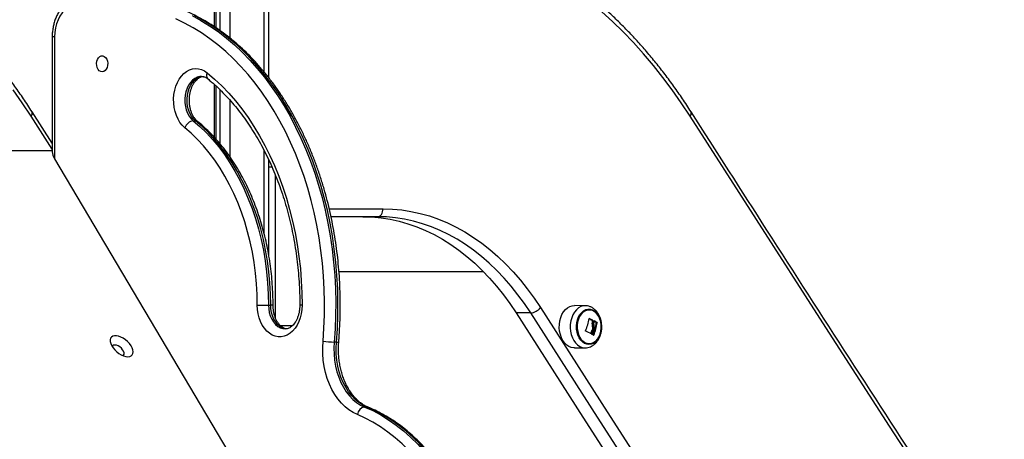
# Model space of a CAD drawing. Units: millimetres. Extents: x -3.6 to 20.1, y 2 to 20.8.
# Drawn here: x 10.7 to 11.3, y 16.1 to 16.4 of the extents above; entities that cross this region are included whole.
import ezdxf

# ---------------------------------------------------------------- set-up
doc = ezdxf.new("R2010")
doc.units = ezdxf.units.MM

# ---------------------------------------------------------------- blocks, each defined once
blk = doc.blocks.new('OPSHA_S230')
at = {"color": 8, "linetype": 'Continuous', "lineweight": 25}
for p, q in [((60.93882, 12.94959), (60.93882, 13.46908)), ((60.90735, 13.46763), (60.90735, 12.97815)), ((60.91089, 13.46758), (60.91089, 12.97574)), ((60.91725, 13.46749), (60.91725, 12.97094)), ((60.80659, 12.97167), (60.80512, 12.97167)), ((60.90735, 12.94172), (60.90735, 12.90845)), ((60.91089, 12.93844), (60.91089, 12.90443)), ((60.91725, 12.93181), (60.91725, 12.89609)), ((60.80512, 12.90093), (60.79176, 12.9218)), ((60.93882, 12.84784), (60.93882, 12.90016)), ((60.94175, 12.88978), (60.94384, 12.88978)), ((60.94589, 12.88469), (60.94589, 12.79482)), ((60.97992, 12.86335), (61.01388, 12.86335)), ((60.98607, 12.8237), (61.07722, 12.8237)), ((60.94447, 12.80259), (60.94301, 12.80259)), ((60.96281, 12.80259), (60.96134, 12.80259)), ((61.14389, 12.79414), (61.14397, 12.79414)), ((61.14717, 12.79262), (61.14722, 12.79262)), ((60.94902, 12.78978), (60.95679, 12.78978)), ((61.1452, 12.78451), (61.14546, 12.78451)), ((61.14663, 12.78369), (61.14687, 12.78369))]:
    blk.add_line(p, q, dxfattribs=at)
at = {"color": 7, "linetype": 'Continuous', "lineweight": 25}
for p, q in [((60.94175, 12.94599), (60.94175, 13.47021)), ((60.90867, 12.9773), (60.90867, 13.46761)), ((60.80512, 12.97167), (60.80512, 12.89913)), ((60.80659, 12.97167), (60.80659, 12.89492)), ((60.90867, 12.90699), (60.90867, 12.94053)), ((60.80512, 12.90472), (60.79244, 12.9245)), ((60.89409, 12.91878), (60.89551, 12.91878)), ((60.80512, 12.89978), (60.63984, 12.89978)), ((60.80659, 12.89492), (61.27703, 12.10204)), ((60.94175, 12.83419), (60.94175, 12.89422)), ((61.01034, 12.85835), (60.98104, 12.85835)), ((60.93452, 12.80259), (60.9416, 12.80259)), ((60.9416, 12.80259), (60.94301, 12.80259)), ((61.10702, 12.79766), (61.09783, 12.79766)), ((61.14143, 12.80222), (61.13458, 12.80231)), ((61.14575, 12.7929), (61.14629, 12.7929)), ((61.14582, 12.79273), (61.14635, 12.79273)), ((61.14837, 12.79164), (61.1489, 12.79164)), ((61.14843, 12.79148), (61.14896, 12.79148)), ((61.14582, 12.78919), (61.14635, 12.78919)), ((61.14583, 12.78699), (61.14636, 12.78699)), ((60.98445, 12.77933), (60.98303, 12.77933)), ((61.13458, 12.7756), (61.14143, 12.77569)), ((61.0036, 12.73837), (61.00219, 12.73837))]:
    blk.add_line(p, q, dxfattribs=at)
at = {"color": 8, "linetype": 'Continuous', "lineweight": 25, "flags": 128}
for points in [[(60.79176, 12.9218), (60.78625, 12.93015), (60.78056, 12.93826)], [(60.89929, 12.94678), (60.89826, 12.9467), (60.89663, 12.94627), (60.89506, 12.94548), (60.8936, 12.94435), (60.89228, 12.94292), (60.89113, 12.94121), (60.89019, 12.93927), (60.88948, 12.93714), (60.88901, 12.93488), (60.88879, 12.93255), (60.88884, 12.9302), (60.88914, 12.92788), (60.8897, 12.92566), (60.8905, 12.9236), (60.89151, 12.92173), (60.89272, 12.92011), (60.89409, 12.91878)], [(60.89551, 12.91878), (60.89413, 12.92011), (60.89293, 12.92173), (60.89191, 12.9236), (60.89112, 12.92566), (60.89056, 12.92788), (60.89025, 12.9302), (60.89021, 12.93255), (60.89042, 12.93488), (60.89089, 12.93714), (60.89161, 12.93927), (60.89255, 12.94121), (60.89369, 12.94292), (60.89501, 12.94435), (60.89647, 12.94548), (60.89804, 12.94627), (60.89968, 12.9467), (60.90077, 12.94678)], [(60.9416, 12.80259), (60.94173, 12.80024), (60.94211, 12.79795), (60.94275, 12.79578), (60.94362, 12.79377), (60.9447, 12.79198), (60.94597, 12.79045), (60.94739, 12.78922), (60.94892, 12.78832), (60.95054, 12.78777), (60.95213, 12.78759)], [(60.95364, 12.78759), (60.95362, 12.78759), (60.95196, 12.78777), (60.95034, 12.78832), (60.9488, 12.78922), (60.94738, 12.79045), (60.94612, 12.79198), (60.94504, 12.79377), (60.94417, 12.79578), (60.94353, 12.79795), (60.94314, 12.80024), (60.94301, 12.80259)], [(61.14148, 12.80222), (61.1401, 12.80211), (61.13859, 12.80164), (61.13715, 12.80082), (61.13583, 12.79968), (61.13466, 12.79825), (61.13367, 12.79657), (61.13288, 12.79467), (61.13233, 12.79262), (61.13203, 12.79048), (61.13198, 12.78828), (61.13219, 12.78611), (61.13264, 12.78402), (61.13334, 12.78206), (61.13425, 12.78029), (61.13535, 12.77875), (61.13662, 12.77749), (61.13802, 12.77655), (61.13951, 12.77594), (61.14105, 12.77569), (61.14145, 12.77569)], [(61.00452, 12.73819), (61.00428, 12.73828), (61.0036, 12.73837)]]:
    blk.add_lwpolyline(points, dxfattribs=at)
at = {"color": 7, "linetype": 'Continuous', "lineweight": 25, "flags": 128}
for points in [[(61.20754, 12.9218), (61.20203, 12.93015), (61.19634, 12.93826), (61.19047, 12.94612), (61.18443, 12.95371), (61.17823, 12.96104), (61.17187, 12.96809), (61.16537, 12.97486), (61.15871, 12.98135), (61.15192, 12.98754)], [(60.89344, 12.98511), (60.89899, 12.98208), (60.90444, 12.97871), (60.90978, 12.97501), (60.91501, 12.97099), (60.92011, 12.96665), (60.92507, 12.962), (60.92988, 12.95705), (60.93453, 12.95181), (60.93902, 12.94629), (60.94334, 12.9405), (60.94748, 12.93446), (60.95143, 12.92816), (60.95518, 12.92163), (60.95872, 12.91487), (60.96206, 12.90791), (60.96518, 12.90074), (60.96807, 12.89339), (60.97074, 12.88587), (60.97318, 12.8782), (60.97538, 12.87038), (60.97733, 12.86243), (60.97905, 12.85437), (60.98051, 12.84622), (60.98172, 12.83798), (60.98268, 12.82968), (60.98338, 12.82132), (60.98383, 12.81293), (60.98401, 12.80452), (60.98395, 12.79611), (60.98362, 12.78771), (60.98303, 12.77933)], [(60.98445, 12.77933), (60.98503, 12.78771), (60.98536, 12.79611), (60.98543, 12.80452), (60.98524, 12.81293), (60.9848, 12.82132), (60.98409, 12.82968), (60.98313, 12.83798), (60.98192, 12.84622), (60.98046, 12.85437), (60.97875, 12.86243), (60.97679, 12.87038), (60.97459, 12.8782), (60.97216, 12.88587), (60.96949, 12.89339), (60.96659, 12.90074), (60.96347, 12.90791), (60.96014, 12.91487), (60.95659, 12.92163), (60.95284, 12.92816), (60.94889, 12.93446), (60.94476, 12.9405), (60.94044, 12.94629), (60.93595, 12.95181), (60.93129, 12.95705), (60.92648, 12.962), (60.92152, 12.96665), (60.91642, 12.97099), (60.9112, 12.97501), (60.90585, 12.97871), (60.9004, 12.98208), (60.89485, 12.98511)], [(60.82073, 12.99167), (60.81872, 12.99146), (60.81675, 12.99086), (60.81486, 12.98986), (60.81309, 12.98849), (60.81147, 12.98678), (60.81004, 12.98476), (60.80883, 12.98248), (60.80787, 12.97997), (60.80716, 12.9773), (60.80673, 12.97451), (60.80659, 12.97167)], [(60.97599, 12.77993), (60.97656, 12.78809), (60.97688, 12.79627), (60.97694, 12.80447), (60.97676, 12.81266), (60.97633, 12.82084), (60.97564, 12.82898), (60.97471, 12.83707), (60.97353, 12.84509), (60.9721, 12.85304), (60.97044, 12.86089), (60.96853, 12.86863), (60.96639, 12.87625), (60.96401, 12.88373), (60.96141, 12.89105), (60.95859, 12.89821), (60.95555, 12.90519), (60.9523, 12.91198), (60.94885, 12.91856), (60.94519, 12.92492), (60.94135, 12.93106), (60.93732, 12.93695), (60.93311, 12.94259), (60.92874, 12.94797), (60.9242, 12.95307), (60.91951, 12.95789), (60.91468, 12.96242), (60.90972, 12.96665), (60.90463, 12.97057), (60.89942, 12.97417), (60.89411, 12.97745), (60.8887, 12.98041), (60.88321, 12.98302)], [(60.83437, 12.95853), (60.83518, 12.95926), (60.83611, 12.95965), (60.83707, 12.95967), (60.838, 12.95932), (60.83883, 12.95863), (60.8395, 12.95765), (60.83995, 12.95645), (60.84016, 12.95512), (60.84011, 12.95376), (60.8398, 12.95247), (60.83926, 12.95135), (60.83852, 12.95047), (60.83765, 12.94991), (60.83669, 12.9497), (60.83574, 12.94987), (60.83485, 12.95039), (60.83409, 12.95124), (60.83353, 12.95234), (60.83319, 12.95361), (60.83311, 12.95497), (60.83329, 12.95631), (60.83372, 12.95753), (60.83437, 12.95853)], [(60.88879, 12.91445), (60.88719, 12.91597), (60.88575, 12.91778), (60.8845, 12.91986), (60.88345, 12.92216), (60.88264, 12.92464), (60.88208, 12.92724), (60.88177, 12.92994), (60.88172, 12.93267), (60.88194, 12.93538), (60.88242, 12.93803), (60.88314, 12.94056), (60.8841, 12.94292), (60.88529, 12.94508), (60.88666, 12.94699), (60.88821, 12.94862), (60.88991, 12.94993), (60.89171, 12.95091), (60.89359, 12.95152), (60.89551, 12.95178), (60.89744, 12.95166), (60.89934, 12.95116), (60.90117, 12.95031), (60.90291, 12.94911)], [(60.90291, 12.94911), (60.90757, 12.94512), (60.91209, 12.94083), (60.91647, 12.93625), (60.9207, 12.93139), (60.92477, 12.92626), (60.92867, 12.92088), (60.9324, 12.91525), (60.93593, 12.90939), (60.93928, 12.90331), (60.94243, 12.89702), (60.94536, 12.89053), (60.94809, 12.88386), (60.9506, 12.87702), (60.95289, 12.87002), (60.95495, 12.86289), (60.95677, 12.85563), (60.95837, 12.84825), (60.95972, 12.84079), (60.96083, 12.83324), (60.96169, 12.82564), (60.96231, 12.81798), (60.96268, 12.81029), (60.96281, 12.80259)], [(61.54543, 12.40345), (61.50282, 12.46775), (61.46032, 12.5322), (61.41792, 12.59679), (61.37563, 12.66151), (61.33345, 12.72638), (61.29137, 12.79138), (61.2494, 12.85652), (61.20754, 12.9218)], [(60.89409, 12.91878), (60.89833, 12.91512), (60.90243, 12.91114), (60.90638, 12.90687), (60.91016, 12.90231), (60.91377, 12.89748), (60.91719, 12.89239), (60.92042, 12.88705), (60.92345, 12.88147), (60.92627, 12.87569), (60.92887, 12.8697), (60.93124, 12.86352), (60.93338, 12.85718), (60.93528, 12.85069), (60.93694, 12.84407), (60.93836, 12.83733), (60.93952, 12.83049), (60.94043, 12.82359), (60.94107, 12.81662), (60.94147, 12.80961), (60.9416, 12.80259)], [(60.94301, 12.80259), (60.94288, 12.80961), (60.94249, 12.81662), (60.94184, 12.82359), (60.94093, 12.83049), (60.93977, 12.83733), (60.93836, 12.84407), (60.9367, 12.85069), (60.93479, 12.85718), (60.93265, 12.86352), (60.93028, 12.8697), (60.92768, 12.87569), (60.92486, 12.88147), (60.92184, 12.88705), (60.9186, 12.89239), (60.91518, 12.89748), (60.91157, 12.90231), (60.90779, 12.90687), (60.90385, 12.91114), (60.89975, 12.91512), (60.89551, 12.91878)], [(60.93452, 12.80259), (60.9344, 12.80935), (60.93402, 12.81609), (60.9334, 12.8228), (60.93253, 12.82945), (60.93141, 12.83603), (60.93005, 12.84252), (60.92845, 12.8489), (60.92662, 12.85514), (60.92455, 12.86125), (60.92227, 12.86719), (60.91977, 12.87296), (60.91705, 12.87853), (60.91414, 12.8839), (60.91103, 12.88904), (60.90773, 12.89394), (60.90426, 12.89859), (60.90062, 12.90298), (60.89682, 12.9071), (60.89288, 12.91092), (60.88879, 12.91445)], [(61.01034, 12.85835), (61.01103, 12.85844), (61.01169, 12.85873), (61.01231, 12.85919), (61.01284, 12.85981), (61.01328, 12.86057), (61.01361, 12.86143), (61.01381, 12.86237), (61.01388, 12.86335)], [(61.01388, 12.86335), (61.01976, 12.86316), (61.02564, 12.86261), (61.03149, 12.8617), (61.03731, 12.86043), (61.04308, 12.85879), (61.0488, 12.85679), (61.05444, 12.85445), (61.06001, 12.85175), (61.06549, 12.84871), (61.07088, 12.84533), (61.07615, 12.84162), (61.0813, 12.83759), (61.08632, 12.83324), (61.0912, 12.82858), (61.09593, 12.82362), (61.1005, 12.81838), (61.1049, 12.81285), (61.10913, 12.80706), (61.11318, 12.80101)], [(61.00115, 12.85835), (61.00688, 12.85817), (61.0126, 12.85763), (61.0183, 12.85674), (61.02396, 12.8555), (61.02958, 12.85391), (61.03515, 12.85197), (61.04064, 12.84968), (61.04607, 12.84706), (61.0514, 12.8441), (61.05664, 12.84081), (61.06177, 12.8372), (61.06679, 12.83327), (61.07168, 12.82903), (61.07643, 12.8245), (61.08103, 12.81967), (61.08548, 12.81457), (61.08977, 12.80919), (61.09389, 12.80355), (61.09783, 12.79766)], [(61.10702, 12.79766), (61.10308, 12.80355), (61.09896, 12.80919), (61.09468, 12.81457), (61.09023, 12.81967), (61.08562, 12.8245), (61.08087, 12.82903), (61.07598, 12.83327), (61.07097, 12.8372), (61.06584, 12.84081), (61.0606, 12.8441), (61.05526, 12.84706), (61.04984, 12.84968), (61.04434, 12.85197), (61.03877, 12.85391), (61.03315, 12.8555), (61.02749, 12.85674), (61.02179, 12.85763), (61.01607, 12.85817), (61.01034, 12.85835)], [(60.96281, 12.80259), (60.96268, 12.79986), (60.96228, 12.79719), (60.96164, 12.79462), (60.96075, 12.7922), (60.95964, 12.78997), (60.95832, 12.78797), (60.95682, 12.78625), (60.95517, 12.78483), (60.9534, 12.78374), (60.95154, 12.78301), (60.94963, 12.78263), (60.9477, 12.78263), (60.94579, 12.78301), (60.94393, 12.78374), (60.94216, 12.78483), (60.94051, 12.78625), (60.93901, 12.78797), (60.9377, 12.78997), (60.93658, 12.7922), (60.9357, 12.79462), (60.93505, 12.79719), (60.93466, 12.79986), (60.93452, 12.80259)], [(61.09783, 12.79766), (61.13988, 12.73205), (61.18204, 12.66659), (61.22432, 12.60128), (61.2667, 12.5361), (61.30919, 12.47107), (61.35179, 12.40618), (61.39451, 12.34143), (61.43732, 12.27683)], [(61.44652, 12.27683), (61.4037, 12.34143), (61.36099, 12.40618), (61.31839, 12.47107), (61.27589, 12.5361), (61.23351, 12.60128), (61.19124, 12.66659), (61.14907, 12.73205), (61.10702, 12.79766)], [(61.11318, 12.80101), (61.15522, 12.73542), (61.19738, 12.66997), (61.23965, 12.60466), (61.28203, 12.53949), (61.32452, 12.47446), (61.36711, 12.40958), (61.40982, 12.34484), (61.45263, 12.28025)], [(61.13458, 12.7756), (61.1342, 12.77561), (61.13265, 12.77586), (61.13115, 12.77647), (61.12974, 12.77742), (61.12846, 12.77869), (61.12735, 12.78023), (61.12643, 12.78201), (61.12573, 12.78399), (61.12528, 12.78609), (61.12507, 12.78828), (61.12512, 12.79048), (61.12542, 12.79265), (61.12598, 12.79471), (61.12676, 12.79661), (61.12776, 12.79831), (61.12894, 12.79975), (61.13027, 12.8009), (61.13172, 12.80172), (61.13324, 12.80219), (61.13458, 12.80231)], [(61.14101, 12.77851), (61.13974, 12.77939), (61.1386, 12.78057), (61.13762, 12.78202), (61.13685, 12.7837), (61.13629, 12.78554), (61.13598, 12.7875), (61.13593, 12.7895), (61.13612, 12.79148), (61.13656, 12.79338), (61.13724, 12.79514), (61.13813, 12.79671), (61.1392, 12.79802), (61.14041, 12.79904), (61.14174, 12.79974), (61.14314, 12.80009), (61.14455, 12.80008), (61.14595, 12.79971), (61.14727, 12.799), (61.14848, 12.79797), (61.14955, 12.79664), (61.15042, 12.79507), (61.15109, 12.79331), (61.15152, 12.7914), (61.15171, 12.78941), (61.15164, 12.78741), (61.15132, 12.78546), (61.15076, 12.78363), (61.14997, 12.78196), (61.14899, 12.78052), (61.14784, 12.77934), (61.14656, 12.77848), (61.1452, 12.77796), (61.14379, 12.77778), (61.14238, 12.77797), (61.14101, 12.77851)], [(61.14127, 12.77891), (61.14263, 12.77838), (61.14402, 12.77821), (61.14542, 12.7784), (61.14677, 12.77896), (61.14802, 12.77985), (61.14913, 12.78106), (61.15007, 12.78254), (61.1508, 12.78423), (61.1513, 12.78608), (61.15155, 12.78804), (61.15154, 12.79002), (61.15127, 12.79197), (61.15075, 12.79381), (61.15001, 12.79549), (61.14905, 12.79695), (61.14793, 12.79813), (61.14667, 12.79901), (61.14532, 12.79954), (61.14392, 12.79971), (61.14252, 12.79951), (61.14118, 12.79895), (61.13993, 12.79806), (61.13881, 12.79685), (61.13788, 12.79538), (61.13714, 12.79368), (61.13665, 12.79183), (61.1364, 12.78987), (61.13641, 12.78789), (61.13668, 12.78594), (61.13719, 12.7841), (61.13794, 12.78242), (61.13889, 12.78096), (61.14001, 12.77978), (61.14127, 12.77891)], [(61.14127, 12.77891), (61.14001, 12.77978), (61.13889, 12.78096), (61.13794, 12.78242), (61.13719, 12.7841), (61.13668, 12.78594), (61.13641, 12.78789), (61.1364, 12.78987), (61.13665, 12.79183), (61.13714, 12.79368), (61.13788, 12.79538), (61.13881, 12.79685), (61.13993, 12.79806), (61.14118, 12.79895), (61.14252, 12.79951), (61.14392, 12.79971), (61.14532, 12.79954), (61.14667, 12.79901), (61.14793, 12.79813), (61.14905, 12.79695), (61.15001, 12.79549), (61.15075, 12.79381), (61.15127, 12.79197), (61.15154, 12.79002), (61.15155, 12.78804), (61.1513, 12.78608), (61.1508, 12.78423), (61.15007, 12.78254), (61.14913, 12.78106), (61.14802, 12.77985), (61.14677, 12.77896), (61.14542, 12.7784), (61.14402, 12.77821), (61.14263, 12.77838), (61.14127, 12.77891)], [(60.85289, 12.77004), (60.85404, 12.77018), (60.85498, 12.77058), (60.85568, 12.77123), (60.8561, 12.77211), (60.85623, 12.77317), (60.85606, 12.77437), (60.8556, 12.77567), (60.85487, 12.77701), (60.85389, 12.77833), (60.85272, 12.77959), (60.85139, 12.78073), (60.84996, 12.7817), (60.84849, 12.78246), (60.84704, 12.78299), (60.84566, 12.78326), (60.84443, 12.78326), (60.84337, 12.78299), (60.84255, 12.78246), (60.84199, 12.7817), (60.84171, 12.78073), (60.84173, 12.77959), (60.84205, 12.77833), (60.84265, 12.77701), (60.84351, 12.77567), (60.84459, 12.77437), (60.84584, 12.77317), (60.84723, 12.77211), (60.84869, 12.77123), (60.85016, 12.77058), (60.85158, 12.77018), (60.85289, 12.77004)], [(60.99767, 12.73357), (60.99497, 12.73487), (60.99238, 12.73652), (60.9899, 12.73851), (60.98756, 12.74083), (60.98539, 12.74344), (60.98341, 12.74632), (60.98162, 12.74946), (60.98005, 12.75282), (60.9787, 12.75638), (60.9776, 12.76009), (60.97675, 12.76394), (60.97616, 12.76788), (60.97584, 12.77188), (60.97578, 12.77591), (60.97599, 12.77993)], [(60.98303, 12.77933), (60.98285, 12.77553), (60.98293, 12.77172), (60.98328, 12.76793), (60.9839, 12.76422), (60.98478, 12.76062), (60.98592, 12.75716), (60.98729, 12.75387), (60.98889, 12.7508), (60.9907, 12.74797), (60.9927, 12.74542), (60.99487, 12.74316), (60.99719, 12.74122), (60.99964, 12.73961), (61.00219, 12.73837)], [(61.0036, 12.73837), (61.00106, 12.73961), (60.99861, 12.74122), (60.99628, 12.74316), (60.99411, 12.74542), (60.99211, 12.74797), (60.9903, 12.7508), (60.9887, 12.75387), (60.98733, 12.75716), (60.9862, 12.76062), (60.98532, 12.76422), (60.9847, 12.76793), (60.98434, 12.77172), (60.98426, 12.77553), (60.98445, 12.77933)], [(60.8497, 12.77076), (60.85015, 12.7711), (60.85045, 12.77175), (60.85045, 12.77257), (60.85015, 12.77351), (60.84957, 12.77449), (60.84875, 12.77543), (60.84777, 12.77626), (60.84671, 12.7769), (60.84564, 12.77731), (60.84466, 12.77745), (60.84385, 12.77731), (60.84327, 12.7769), (60.843, 12.77641)], [(61.00219, 12.73837), (61.00732, 12.73607), (61.01237, 12.7334), (61.01731, 12.73038), (61.02215, 12.727), (61.02685, 12.72329), (61.03141, 12.71925), (61.03583, 12.71488), (61.04008, 12.71021), (61.04416, 12.70524), (61.04806, 12.69998), (61.05177, 12.69445), (61.05528, 12.68867), (61.05857, 12.68264), (61.06165, 12.67639), (61.06449, 12.66992), (61.06711, 12.66326), (61.06948, 12.65642), (61.07161, 12.64942), (61.07348, 12.64228), (61.07509, 12.63501)], [(61.07651, 12.63501), (61.07489, 12.64228), (61.07302, 12.64942), (61.07089, 12.65642), (61.06852, 12.66326), (61.06591, 12.66992), (61.06306, 12.67639), (61.05998, 12.68264), (61.05669, 12.68867), (61.05319, 12.69445), (61.04948, 12.69998), (61.04558, 12.70524), (61.0415, 12.71021), (61.03724, 12.71488), (61.03283, 12.71925), (61.02826, 12.72329), (61.02356, 12.727), (61.01873, 12.73038), (61.01378, 12.7334), (61.00874, 12.73607), (61.0036, 12.73837)], [(61.06816, 12.63363), (61.0666, 12.64066), (61.06479, 12.64756), (61.06273, 12.65433), (61.06044, 12.66094), (61.05791, 12.66738), (61.05516, 12.67364), (61.05218, 12.67968), (61.049, 12.68551), (61.04561, 12.69111), (61.04203, 12.69645), (61.03826, 12.70153), (61.03431, 12.70634), (61.0302, 12.71086), (61.02593, 12.71508), (61.02151, 12.71899), (61.01696, 12.72258), (61.01229, 12.72584), (61.00751, 12.72876), (61.00264, 12.73134), (60.99767, 12.73357)]]:
    blk.add_lwpolyline(points, dxfattribs=at)
at = {"color": 8, "linetype": 'Continuous', "lineweight": 25}
for centre, radius, start, end in [((60.90576, 12.94744), 0.00331, 149.54768, 221.60669), ((60.79004, 12.92366), 0.00254, 312.70784, 19.09926), ((61.20582, 12.92366), 0.00254, 312.70784, 19.09926), ((60.89558, 12.91666), 0.00213, 51.75989, 92.04209), ((60.98487, 12.78209), 0.00279, 261.33935, 292.13085)]:
    blk.add_arc(centre, radius, start, end, dxfattribs=at)
at = {"color": 7, "linetype": 'Continuous', "lineweight": 25}
for centre, radius, start, end in [((60.89506, 12.91219), 0.00666, 98.33914, 160.20117), ((61.10617, 12.80654), 0.00892, 275.44262, 321.70859), ((61.11254, 12.79891), 0.03168, 336.81159, 351.20493), ((61.12373, 12.75462), 0.04416, 60.08877, 62.93137), ((61.12369, 12.75357), 0.04536, 60.11687, 63.43973), ((61.1171, 12.79569), 0.03161, 337.68459, 352.34135), ((61.11761, 12.79569), 0.03163, 337.68817, 352.33777), ((61.11881, 12.79632), 0.02857, 350.8171, 352.41753), ((61.13335, 12.76783), 0.02816, 57.76359, 60.75866), ((61.13315, 12.76661), 0.02958, 57.8235, 61.58853), ((61.12364, 12.74598), 0.04415, 60.56887, 65.83961), ((61.1134, 12.7973), 0.03403, 337.92663, 342.35314), ((61.11393, 12.7973), 0.03403, 337.92663, 342.35314), ((61.11448, 12.79707), 0.03386, 337.86258, 343.39961), ((60.98365, 12.82828), 0.04895, 260.99811, 269.28231), ((61.13215, 12.76046), 0.02737, 57.75582, 59.89775), ((61.00317, 12.73292), 0.00554, 100.22707, 173.2525)]:
    blk.add_arc(centre, radius, start, end, dxfattribs=at)
blk.add_ellipse((60.81012, 12.89492), major_axis=(0.00444, -0.00568), ratio=0.405408, start_param=3.620259, end_param=4.405657, dxfattribs=at)
for points, knots in [([(60.56522, 13.52327), (60.5652, 13.521), (60.56517, 13.51627), (60.56513, 13.50911), (60.56511, 13.50185), (60.56511, 13.49474), (60.56513, 13.48778), (60.56517, 13.47803), (60.56526, 13.46572), (60.56546, 13.45022), (60.56573, 13.43482), (60.56607, 13.41963), (60.56646, 13.40531), (60.56688, 13.39194), (60.56733, 13.37955), (60.56777, 13.36845), (60.56821, 13.35822), (60.56897, 13.34185), (60.57018, 13.31874), (60.57205, 13.28872), (60.57482, 13.25033), (60.57881, 13.20384), (60.58446, 13.14951), (60.59082, 13.09733), (60.59778, 13.04731), (60.60523, 12.99942), (60.61343, 12.95179), (60.62237, 12.90442), (60.63206, 12.85734), (60.64272, 12.8095), (60.65442, 12.76095), (60.66721, 12.71174), (60.68082, 12.66298), (60.6926, 12.62356), (60.7021, 12.59323), (60.709, 12.57181), (60.71606, 12.5505), (60.72328, 12.52929), (60.73068, 12.50816), (60.73832, 12.4869), (60.74489, 12.46909), (60.75034, 12.45464), (60.75453, 12.44366), (60.75883, 12.43254), (60.76325, 12.42127), (60.76771, 12.41007), (60.77207, 12.39926), (60.77619, 12.38917), (60.7799, 12.38019), (60.78321, 12.37226), (60.78613, 12.36531), (60.78887, 12.35886), (60.79159, 12.3525), (60.79446, 12.34585), (60.79757, 12.33867), (60.80095, 12.33098), (60.80458, 12.32277), (60.80848, 12.31405), (60.81271, 12.30468), (60.81735, 12.29451), (60.8225, 12.2834), (60.82816, 12.27132), (60.83443, 12.25816), (60.84132, 12.24392), (60.84886, 12.2286), (60.85601, 12.21434), (60.86266, 12.2013), (60.86724, 12.19243), (60.87056, 12.18606), (60.87254, 12.18228), (60.87455, 12.17846), (60.87597, 12.17577), (60.87673, 12.17435), (60.8768, 12.17421)], [0, 0, 0, 0, 0.004709, 0.009835, 0.014859, 0.019781, 0.0246, 0.029317, 0.040029, 0.050171, 0.061502, 0.072025, 0.08174, 0.091251, 0.099835, 0.107489, 0.114339, 0.121117, 0.141574, 0.162457, 0.183699, 0.221704, 0.25971, 0.297716, 0.33165, 0.365584, 0.399519, 0.433453, 0.467388, 0.501323, 0.537603, 0.573884, 0.610164, 0.646446, 0.662736, 0.679026, 0.695316, 0.711606, 0.727896, 0.744252, 0.761124, 0.769611, 0.778243, 0.787019, 0.795939, 0.804997, 0.813705, 0.821768, 0.829187, 0.835299, 0.840891, 0.845964, 0.850921, 0.856312, 0.862139, 0.868401, 0.875099, 0.882233, 0.889827, 0.898175, 0.907363, 0.91739, 0.928256, 0.940285, 0.953198, 0.966994, 0.976584, 0.986558, 0.989772, 0.993024, 0.996315, 0.999641, 1, 1, 1, 1]), ([(60.89274, 12.17829), (60.89133, 12.18095), (60.88854, 12.18623), (60.88442, 12.19409), (60.88041, 12.2018), (60.87652, 12.20934), (60.87276, 12.21671), (60.86912, 12.22391), (60.86559, 12.23094), (60.86101, 12.24014), (60.85551, 12.25133), (60.84923, 12.26431), (60.8433, 12.27673), (60.83775, 12.28856), (60.83257, 12.29972), (60.82789, 12.30994), (60.82364, 12.31934), (60.8194, 12.32881), (60.81517, 12.33837), (60.81099, 12.34793), (60.80722, 12.35665), (60.80371, 12.36486), (60.80017, 12.37319), (60.79635, 12.38229), (60.79217, 12.39238), (60.78763, 12.40345), (60.78282, 12.41537), (60.77788, 12.42779), (60.77207, 12.44261), (60.76559, 12.45949), (60.75809, 12.47947), (60.75052, 12.50017), (60.74283, 12.52179), (60.73281, 12.55076), (60.72065, 12.58742), (60.70671, 12.632), (60.69347, 12.677), (60.68094, 12.7224), (60.66913, 12.7682), (60.6577, 12.81575), (60.64674, 12.86507), (60.63635, 12.91618), (60.62683, 12.96763), (60.6182, 13.01939), (60.61046, 13.07143), (60.60361, 13.12373), (60.59842, 13.16952), (60.59453, 13.2087), (60.59165, 13.24121), (60.58913, 13.27368), (60.58697, 13.30587), (60.58558, 13.33049), (60.58472, 13.34757), (60.58427, 13.35735), (60.58382, 13.36745), (60.58339, 13.37835), (60.58294, 13.39049), (60.58251, 13.40397), (60.58213, 13.41752), (60.58181, 13.43095), (60.58156, 13.44408), (60.58135, 13.458), (60.58123, 13.46984), (60.58116, 13.47937), (60.58113, 13.4864), (60.58111, 13.49359), (60.58111, 13.50094), (60.58113, 13.50844), (60.58117, 13.51609), (60.5812, 13.52123), (60.58122, 13.52382)], [0, 0, 0, 0, 0.006923, 0.013731, 0.020373, 0.02685, 0.033161, 0.039306, 0.045285, 0.051099, 0.062742, 0.073655, 0.08384, 0.093944, 0.10321, 0.111638, 0.119283, 0.126447, 0.134954, 0.142753, 0.149845, 0.156231, 0.162733, 0.170073, 0.17825, 0.187077, 0.196709, 0.206808, 0.216741, 0.231985, 0.246783, 0.263819, 0.280482, 0.297142, 0.330948, 0.364754, 0.398561, 0.432369, 0.466176, 0.499984, 0.536866, 0.573748, 0.61063, 0.647512, 0.684395, 0.721278, 0.758161, 0.780881, 0.803602, 0.826322, 0.848841, 0.870877, 0.877702, 0.88448, 0.891265, 0.898765, 0.907195, 0.916555, 0.926845, 0.935401, 0.944509, 0.954168, 0.964377, 0.969139, 0.974013, 0.978998, 0.984093, 0.9893, 0.994617, 1, 1, 1, 1]), ([(60.79244, 12.9245), (60.79152, 12.92591), (60.78887, 12.93002), (60.78436, 12.93665), (60.77885, 12.9443), (60.77318, 12.95173), (60.76736, 12.95892), (60.76139, 12.96587), (60.75528, 12.97257), (60.74903, 12.97902), (60.74266, 12.98521), (60.73615, 12.99114), (60.72953, 12.9968), (60.72279, 13.00218), (60.71594, 13.00729), (60.70899, 13.01211), (60.70194, 13.01665), (60.6948, 13.0209), (60.68758, 13.02485), (60.68027, 13.0285), (60.6729, 13.03186), (60.66546, 13.03491), (60.65796, 13.03765), (60.65041, 13.04009), (60.64281, 13.04221), (60.63517, 13.04403), (60.6275, 13.04552), (60.62051, 13.04663), (60.61607, 13.0471), (60.6142, 13.0473)], [0, 0, 0, 0, 0.020166, 0.058357, 0.096548, 0.134735, 0.17292, 0.211101, 0.249277, 0.287447, 0.32561, 0.363766, 0.401912, 0.440049, 0.478174, 0.516288, 0.554389, 0.592476, 0.630548, 0.668606, 0.706646, 0.744672, 0.782681, 0.820675, 0.858654, 0.896619, 0.934571, 0.972511, 1, 1, 1, 1]), ([(61.20822, 12.9245), (61.2073, 12.92591), (61.20465, 12.93002), (61.20014, 12.93665), (61.19463, 12.9443), (61.18896, 12.95173), (61.18314, 12.95892), (61.17717, 12.96587), (61.17106, 12.97257), (61.16481, 12.97902), (61.15843, 12.98521), (61.15193, 12.99114), (61.14531, 12.9968), (61.13857, 13.00218), (61.13172, 13.00729), (61.12477, 13.01211), (61.11772, 13.01665), (61.11058, 13.0209), (61.10335, 13.02485), (61.09605, 13.0285), (61.08868, 13.03186), (61.08124, 13.03491), (61.07374, 13.03765), (61.06619, 13.04009), (61.05859, 13.04221), (61.05095, 13.04403), (61.04328, 13.04552), (61.03595, 13.04668), (61.03117, 13.04718), (61.02896, 13.04741)], [0, 0, 0, 0, 0.020066, 0.058066, 0.096067, 0.134065, 0.17206, 0.210051, 0.248036, 0.286017, 0.32399, 0.361956, 0.399912, 0.437859, 0.475795, 0.513719, 0.551631, 0.589528, 0.627411, 0.665279, 0.70313, 0.740967, 0.778787, 0.816592, 0.854382, 0.892158, 0.929921, 0.967673, 1, 1, 1, 1]), ([(60.82427, 12.99667), (60.8238, 12.99665), (60.82261, 12.99662), (60.82071, 12.99629), (60.81861, 12.99563), (60.8166, 12.99467), (60.81468, 12.99343), (60.81288, 12.99191), (60.81122, 12.99013), (60.80973, 12.98811), (60.80841, 12.98587), (60.8073, 12.98345), (60.8064, 12.98087), (60.80573, 12.97818), (60.8053, 12.9754), (60.80514, 12.97322), (60.80513, 12.97197), (60.80512, 12.97167)], [0, 0, 0, 0, 0.0439942, 0.1122797, 0.1805933, 0.2493539, 0.3189062, 0.3894596, 0.461048, 0.53355, 0.6067458, 0.6803836, 0.7542558, 0.8282102, 0.9021761, 0.9761489, 1, 1, 1, 1]), ([(60.98592, 12.77951), (60.98603, 12.78088), (60.98635, 12.78485), (60.98671, 12.79143), (60.98692, 12.79927), (60.9869, 12.8071), (60.98666, 12.81494), (60.98619, 12.82275), (60.9855, 12.83053), (60.98458, 12.83826), (60.98345, 12.84593), (60.98209, 12.85354), (60.98051, 12.86106), (60.97872, 12.86849), (60.97672, 12.87582), (60.9745, 12.88302), (60.97208, 12.89009), (60.96946, 12.89703), (60.96664, 12.90381), (60.96362, 12.91042), (60.96042, 12.91686), (60.95703, 12.92312), (60.95346, 12.92918), (60.94972, 12.93503), (60.94581, 12.94067), (60.94174, 12.94608), (60.93751, 12.95126), (60.93314, 12.95619), (60.92862, 12.96088), (60.92397, 12.9653), (60.9192, 12.96946), (60.91431, 12.97334), (60.90931, 12.97694), (60.9042, 12.98026), (60.89901, 12.98328), (60.89374, 12.986), (60.88839, 12.98843), (60.88297, 12.99055), (60.8775, 12.99236), (60.87199, 12.99386), (60.86644, 12.99504), (60.86086, 12.99591), (60.85526, 12.99647), (60.85104, 12.99665), (60.84868, 12.99666), (60.8482, 12.99667)], [0, 0, 0, 0, 0.01268, 0.036664, 0.060648, 0.084633, 0.108618, 0.132604, 0.15659, 0.180577, 0.204565, 0.228555, 0.252547, 0.27654, 0.300535, 0.324533, 0.348533, 0.372534, 0.396537, 0.420542, 0.444548, 0.468555, 0.492561, 0.516567, 0.540569, 0.564569, 0.588563, 0.612551, 0.636529, 0.660496, 0.68445, 0.708388, 0.732308, 0.756207, 0.780083, 0.803935, 0.827762, 0.851562, 0.875337, 0.899086, 0.922813, 0.946519, 0.97021, 0.993888, 1, 1, 1, 1]), ([(60.8969, 12.91833), (60.89673, 12.91847), (60.89619, 12.91893), (60.89532, 12.91989), (60.89433, 12.92129), (60.89347, 12.92292), (60.89275, 12.92474), (60.89219, 12.92671), (60.89182, 12.92879), (60.89164, 12.93093), (60.89166, 12.9331), (60.89188, 12.93524), (60.8923, 12.9373), (60.89289, 12.93923), (60.89364, 12.941), (60.89452, 12.94256), (60.8955, 12.94389), (60.89654, 12.94497), (60.89761, 12.9458), (60.89869, 12.94637), (60.8995, 12.94666), (60.89995, 12.94669), (60.90005, 12.9467)], [0, 0, 0, 0, 0.025867, 0.079855, 0.133163, 0.186087, 0.238946, 0.291868, 0.344908, 0.398058, 0.451252, 0.50441, 0.557433, 0.610243, 0.66281, 0.715151, 0.767381, 0.819689, 0.872518, 0.926665, 0.983465, 1, 1, 1, 1]), ([(60.89932, 12.94677), (60.89937, 12.94677), (60.89982, 12.94682), (60.90061, 12.94666), (60.90174, 12.94627), (60.90262, 12.94576), (60.90313, 12.94536), (60.90329, 12.94524)], [0, 0, 0, 0, 0.033782, 0.359079, 0.632103, 0.88818, 1, 1, 1, 1]), ([(60.90329, 12.94524), (60.90403, 12.94462), (60.90623, 12.9428), (60.90978, 12.93959), (60.91391, 12.93551), (60.9179, 12.93118), (60.92176, 12.9266), (60.92548, 12.92178), (60.92904, 12.91673), (60.93245, 12.91147), (60.9357, 12.90599), (60.93878, 12.90032), (60.94169, 12.89446), (60.94441, 12.88842), (60.94694, 12.88221), (60.94929, 12.87585), (60.95144, 12.86935), (60.95338, 12.86272), (60.95513, 12.85598), (60.95666, 12.84913), (60.95798, 12.84219), (60.95909, 12.83517), (60.95998, 12.82809), (60.96066, 12.82096), (60.96111, 12.81379), (60.96132, 12.80766), (60.96134, 12.80393), (60.96134, 12.80259)], [0, 0, 0, 0, 0.021619, 0.063264, 0.104885, 0.146474, 0.188039, 0.229583, 0.271111, 0.312628, 0.354136, 0.395641, 0.437142, 0.478642, 0.520142, 0.561645, 0.603147, 0.644654, 0.686163, 0.727677, 0.769193, 0.810711, 0.852232, 0.893754, 0.935278, 0.976803, 1, 1, 1, 1]), ([(61.54606, 12.40621), (61.53677, 12.4202), (61.50986, 12.46076), (61.46544, 12.52807), (61.41284, 12.6082), (61.3604, 12.68855), (61.30814, 12.76911), (61.25739, 12.84775), (61.22415, 12.89962), (61.20822, 12.9245)], [0, 0, 0, 0, 0.081632, 0.236737, 0.391842, 0.546948, 0.702053, 0.857159, 1, 1, 1, 1]), ([(60.94447, 12.80259), (60.94447, 12.80374), (60.94445, 12.80706), (60.94425, 12.81255), (60.94379, 12.81904), (60.9431, 12.82548), (60.9422, 12.83188), (60.94107, 12.83821), (60.93972, 12.84445), (60.93816, 12.8506), (60.93638, 12.85663), (60.93439, 12.86254), (60.9322, 12.86831), (60.92981, 12.87393), (60.92723, 12.87937), (60.92446, 12.88464), (60.9215, 12.88972), (60.91837, 12.89459), (60.91507, 12.89924), (60.91161, 12.90367), (60.90799, 12.90785), (60.90423, 12.91178), (60.90053, 12.91529), (60.89804, 12.91737), (60.8969, 12.91833)], [0, 0, 0, 0, 0.024765, 0.071512, 0.118265, 0.165021, 0.211781, 0.258545, 0.305315, 0.352093, 0.398877, 0.445668, 0.492467, 0.539272, 0.586082, 0.632896, 0.67971, 0.726522, 0.773324, 0.820115, 0.866884, 0.913626, 0.960333, 1, 1, 1, 1]), ([(60.95293, 12.78767), (60.95277, 12.78768), (60.95227, 12.78772), (60.9514, 12.78805), (60.95029, 12.78865), (60.94918, 12.78955), (60.9481, 12.79073), (60.94712, 12.79215), (60.94626, 12.79378), (60.94554, 12.7956), (60.94499, 12.79757), (60.94463, 12.79966), (60.94449, 12.80135), (60.94448, 12.80233), (60.94447, 12.80259)], [0, 0, 0, 0, 0.044559, 0.142112, 0.23323, 0.330251, 0.423243, 0.514359, 0.604841, 0.695217, 0.785707, 0.876404, 0.967281, 1, 1, 1, 1]), ([(60.96134, 12.80259), (60.96134, 12.80222), (60.96132, 12.80114), (60.96115, 12.79936), (60.96076, 12.79729), (60.96018, 12.79534), (60.95945, 12.79355), (60.95858, 12.79196), (60.95761, 12.79061), (60.95658, 12.7895), (60.95551, 12.78865), (60.95443, 12.78804), (60.95334, 12.78769), (60.9526, 12.78755), (60.95219, 12.78759), (60.95216, 12.7876)], [0, 0, 0, 0, 0.042791, 0.127837, 0.212728, 0.2973, 0.381479, 0.46528, 0.548885, 0.63257, 0.716986, 0.803342, 0.89366, 0.990983, 1, 1, 1, 1]), ([(61.14145, 12.77569), (61.14147, 12.77569), (61.14203, 12.77564), (61.14315, 12.77585), (61.14473, 12.77632), (61.14621, 12.7771), (61.14757, 12.77814), (61.14879, 12.77944), (61.14984, 12.78096), (61.1507, 12.78269), (61.15135, 12.78458), (61.15176, 12.78658), (61.15192, 12.78864), (61.15183, 12.79072), (61.15149, 12.79276), (61.1509, 12.79473), (61.15007, 12.79657), (61.14899, 12.79823), (61.1477, 12.79966), (61.14622, 12.80082), (61.14461, 12.80164), (61.14302, 12.80213), (61.14197, 12.80218), (61.14149, 12.8022)], [0, 0, 0, 0, 0.001294, 0.048247, 0.094826, 0.14158, 0.189058, 0.237622, 0.287348, 0.338035, 0.389336, 0.44094, 0.49267, 0.544544, 0.596632, 0.649004, 0.701714, 0.754652, 0.807424, 0.859471, 0.910229, 0.959471, 1, 1, 1, 1]), ([(61.14385, 12.79407), (61.14385, 12.79408), (61.14386, 12.79411), (61.14388, 12.79413), (61.14389, 12.79414), (61.14391, 12.79415), (61.14393, 12.79415), (61.14395, 12.79415), (61.14396, 12.79414), (61.14397, 12.79414)], [0, 0, 0, 0, 0.248837, 0.375049, 0.499442, 0.624697, 0.750026, 0.874659, 1, 1, 1, 1]), ([(61.14582, 12.79273), (61.14575, 12.79215), (61.14561, 12.79101), (61.14575, 12.7898), (61.14582, 12.78919)], [0, 0, 0, 0, 0.501627, 1, 1, 1, 1]), ([(61.14575, 12.7929), (61.14577, 12.79289), (61.14578, 12.79288), (61.1458, 12.79285), (61.14581, 12.79282), (61.14582, 12.79279), (61.14582, 12.79276), (61.14582, 12.79274), (61.14582, 12.79273)], [0, 0, 0, 0, 0.23889, 0.366263, 0.499588, 0.685202, 0.826602, 1, 1, 1, 1]), ([(61.14635, 12.79273), (61.14628, 12.79215), (61.14614, 12.79101), (61.14628, 12.7898), (61.14635, 12.78919)], [0, 0, 0, 0, 0.5016308, 1, 1, 1, 1]), ([(61.14629, 12.7929), (61.1463, 12.79289), (61.14632, 12.79287), (61.14634, 12.79283), (61.14636, 12.79278), (61.14635, 12.79274), (61.14635, 12.79273)], [0, 0, 0, 0, 0.249567, 0.499862, 0.750909, 1, 1, 1, 1]), ([(61.14704, 12.78934), (61.14699, 12.78975), (61.14689, 12.79057), (61.14697, 12.79136), (61.14701, 12.79176)], [0, 0, 0, 0, 0.501195, 1, 1, 1, 1]), ([(61.14713, 12.79255), (61.14713, 12.79256), (61.14714, 12.79259), (61.14716, 12.79262), (61.14719, 12.79264), (61.14721, 12.79263), (61.14722, 12.79262)], [0, 0, 0, 0, 0.249526, 0.499901, 0.750412, 1, 1, 1, 1]), ([(61.14837, 12.79164), (61.14838, 12.79164), (61.14839, 12.79163), (61.1484, 12.79161), (61.14842, 12.79158), (61.14843, 12.79154), (61.14843, 12.7915), (61.14843, 12.79148), (61.14843, 12.79148)], [0, 0, 0, 0, 0.12979, 0.257115, 0.499936, 0.740451, 0.867776, 1, 1, 1, 1]), ([(61.1489, 12.79164), (61.14891, 12.79164), (61.14892, 12.79162), (61.14894, 12.7916), (61.14895, 12.79158), (61.14895, 12.79155), (61.14896, 12.79152), (61.14896, 12.79149), (61.14896, 12.79148)], [0, 0, 0, 0, 0.249237, 0.37472, 0.499676, 0.626668, 0.749027, 1, 1, 1, 1]), ([(61.14171, 12.78627), (61.14171, 12.78627), (61.14169, 12.78628), (61.14168, 12.78629), (61.14166, 12.78631), (61.14165, 12.78634), (61.14165, 12.78636), (61.14165, 12.7864), (61.14166, 12.78642), (61.14166, 12.78644)], [0, 0, 0, 0, 0.125501, 0.249848, 0.375624, 0.500431, 0.625557, 0.750548, 1, 1, 1, 1]), ([(61.14582, 12.78919), (61.14589, 12.78883), (61.14602, 12.7881), (61.14589, 12.78736), (61.14583, 12.78699)], [0, 0, 0, 0, 0.501262, 1, 1, 1, 1]), ([(61.14635, 12.78919), (61.14642, 12.78883), (61.14655, 12.7881), (61.14642, 12.78736), (61.14636, 12.78699)], [0, 0, 0, 0, 0.501262, 1, 1, 1, 1]), ([(61.14694, 12.78739), (61.147, 12.78772), (61.14713, 12.78836), (61.14707, 12.78901), (61.14704, 12.78934)], [0, 0, 0, 0, 0.501018, 1, 1, 1, 1]), ([(61.00452, 12.73819), (61.00417, 12.73834), (61.0031, 12.7388), (61.00134, 12.73979), (60.99928, 12.74126), (60.99731, 12.743), (60.99545, 12.74499), (60.99371, 12.74723), (60.99211, 12.74969), (60.99066, 12.75236), (60.98937, 12.75522), (60.98826, 12.75824), (60.98734, 12.7614), (60.98662, 12.76468), (60.98609, 12.76804), (60.98578, 12.77146), (60.98568, 12.77491), (60.98577, 12.7776), (60.98589, 12.77912), (60.98592, 12.77951)], [0, 0, 0, 0, 0.031502, 0.097016, 0.161753, 0.225678, 0.289029, 0.352011, 0.414777, 0.477434, 0.540056, 0.602674, 0.665314, 0.727991, 0.790699, 0.853438, 0.91619, 0.978944, 1, 1, 1, 1]), ([(61.14546, 12.78451), (61.14546, 12.7845), (61.14544, 12.78447), (61.14541, 12.78444), (61.14538, 12.78443), (61.14535, 12.78443), (61.14534, 12.78444), (61.14534, 12.78444)], [0, 0, 0, 0, 0.249677, 0.498889, 0.748876, 0.871609, 1, 1, 1, 1]), ([(61.14588, 12.78414), (61.14587, 12.78414), (61.14586, 12.78415), (61.14585, 12.78417), (61.14584, 12.78421), (61.14583, 12.78426), (61.14584, 12.78429), (61.14585, 12.78431)], [0, 0, 0, 0, 0.125481, 0.250662, 0.500569, 0.750049, 1, 1, 1, 1]), ([(61.14687, 12.78369), (61.14686, 12.78367), (61.14685, 12.78365), (61.14683, 12.78363), (61.14682, 12.78361), (61.1468, 12.78361), (61.14678, 12.7836), (61.14676, 12.78361), (61.14675, 12.78361)], [0, 0, 0, 0, 0.2505751, 0.3732768, 0.4999135, 0.6266826, 0.7498576, 1, 1, 1, 1]), ([(61.07801, 12.63462), (61.07777, 12.6358), (61.07706, 12.63918), (61.07573, 12.64471), (61.07394, 12.65116), (61.07194, 12.6575), (61.06974, 12.6637), (61.06733, 12.66975), (61.06473, 12.67565), (61.06193, 12.68137), (61.05895, 12.68692), (61.05579, 12.69226), (61.05245, 12.6974), (61.04895, 12.70232), (61.04528, 12.70701), (61.04146, 12.71147), (61.0375, 12.71567), (61.0334, 12.71962), (61.02918, 12.72329), (61.02483, 12.7267), (61.02038, 12.72982), (61.01583, 12.73265), (61.01119, 12.73518), (61.0074, 12.73699), (61.00516, 12.73792), (61.00452, 12.73819)], [0, 0, 0, 0, 0.024164, 0.069808, 0.115462, 0.16112, 0.206785, 0.252455, 0.29813, 0.343809, 0.389491, 0.435171, 0.480849, 0.52652, 0.57218, 0.617823, 0.663445, 0.709036, 0.754592, 0.800106, 0.845566, 0.89097, 0.936309, 0.981579, 1, 1, 1, 1])]:
    blk.add_open_spline(points, degree=3, knots=knots, dxfattribs=at)

msp = doc.modelspace()

# ---------------------------------------------------------------- block references
msp.add_blockref('OPSHA_S230', (-50.11872, 3.37334))

doc.saveas('drawing.dxf')
